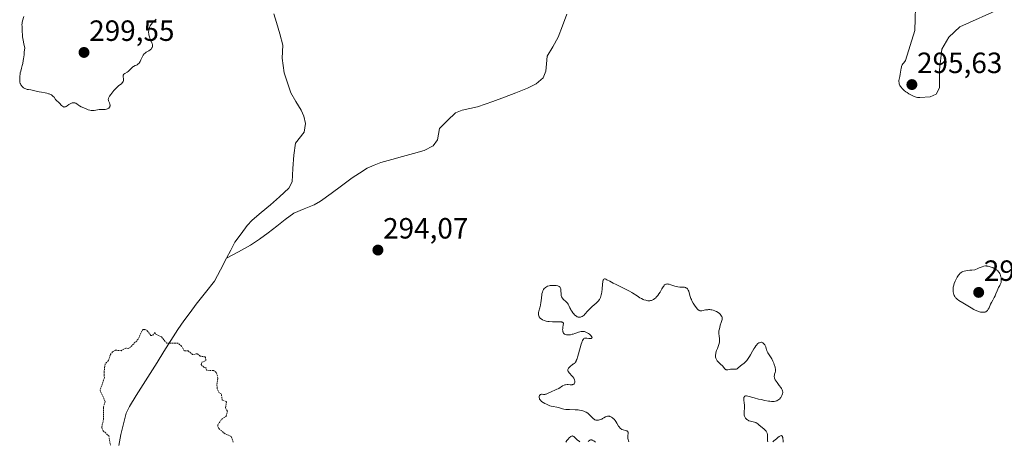
# Model space of a CAD drawing. Units: metres. Extents: x 625541 to 629023, y 4671722 to 4674098.
# Drawn here: x 625720 to 626057, y 4673347 to 4673491 of the extents above; entities that cross this region are included whole.
import ezdxf
from ezdxf.enums import TextEntityAlignment as Align

# ---------------------------------------------------------------- set-up
doc = ezdxf.new("R2010")
doc.units = ezdxf.units.M
doc.header["$MEASUREMENT"] = 0
doc.linetypes.add('TRAZOS', pattern=[0.75, 0.5, -0.25])
for name, color, linetype, lineweight in [('Carátula', 7, 'Continuous', 5), ('Corriente natural lineal', 142, 'Continuous', 13), ('Curva de nivel auxiliar', 36, 'TRAZOS', 0), ('Curva de nivel normal', 36, 'Continuous', 0), ('Punto de cota en terreno', 7, 'Continuous', 0), ('Rótulo de punto de cota en terreno', 19, 'Continuous', 0)]:
    doc.layers.add(name, color=color, linetype=linetype, lineweight=lineweight)
doc.styles.add('Arial', font='txt', dxfattribs={"height": 0.2})

# ---------------------------------------------------------------- blocks, each defined once
blk = doc.blocks.new('*U161')
at = {"layer": 'Curva de nivel normal', "color": 36, "linetype": 'Continuous', "lineweight": 0}
blk.add_polyline3d([(626026.55, 4673499.35, 295), (626026.25, 4673487.41, 295), (626023.01, 4673477.17, 295), (626022.41, 4673476.37, 295), (626022.14, 4673475.98, 295), (626021.91, 4673475.58, 295), (626021.81, 4673475.38, 295), (626021.69, 4673475.07, 295), (626021.63, 4673474.87, 295), (626021.53, 4673474.44, 295), (626021.25, 4673472.41, 295), (626021.09, 4673471.7, 295), (626020.87, 4673470.74, 295), (626020.81, 4673470.26, 295), (626020.8, 4673469.78, 295), (626020.82, 4673469.54, 295), (626020.88, 4673469.19, 295), (626021, 4673468.84, 295), (626021.11, 4673468.62, 295), (626021.38, 4673468.17, 295), (626021.54, 4673467.96, 295), (626021.9, 4673467.54, 295), (626022.31, 4673467.14, 295), (626022.6, 4673466.89, 295), (626023.2, 4673466.42, 295), (626023.55, 4673466.17, 295), (626024.23, 4673465.74, 295), (626024.89, 4673465.37, 295), (626025.3, 4673465.16, 295), (626026.04, 4673464.83, 295), (626026.7, 4673464.6, 295), (626027.09, 4673464.5, 295), (626027.35, 4673464.47, 295), (626027.92, 4673464.44, 295), (626031.5, 4673464.66, 295), (626033.5, 4673465.55, 295), (626034.7, 4673467.79, 295), (626034.65, 4673473.92, 295), (626035.45, 4673481, 295), (626037.82, 4673485.14, 295), (626041.58, 4673488.62, 295), (626055.85, 4673495.06, 295)], dxfattribs=at)
blk = doc.blocks.new('5PATER')
at = {"layer": 'Carátula', "linetype": 'Continuous', "lineweight": 5}
h = blk.add_hatch(color=250, dxfattribs=at)
edge = h.paths.add_edge_path()
edge.add_ellipse((0, 0.01), major_axis=(-1.33, -1.34), ratio=0.999422, start_angle=0, end_angle=360)

msp = doc.modelspace()

# ---------------------------------------------------------------- linework, layer by layer
at = {"layer": 'Corriente natural lineal', "color": 142, "linetype": 'Continuous', "lineweight": 13}
for points in [[(625807.1251, 4673493.0801, 293.0706), (625808.0601, 4673490.0701, 293.0656), (625809.1401, 4673486.1901, 293.0763), (625810.2201, 4673482.3101, 293.0705), (625809.9601, 4673477.9001, 293.0492), (625810.3201, 4673475.4251, 293.0384), (625810.6801, 4673472.9501, 293.0242), (625811.7751, 4673469.5201, 292.969), (625812.8701, 4673466.0901, 292.9833), (625814.6701, 4673463.1351, 293.0015), (625816.4701, 4673460.1801, 292.9397), (625817.4101, 4673458.0301, 292.9225), (625817.8901, 4673455.5401, 292.9435), (625817.5001, 4673452.6101, 292.9462), (625814.5101, 4673448.8301, 292.9301), (625813.9001, 4673444.7501, 292.9087), (625813.6401, 4673440.1701, 292.899), (625813.3801, 4673435.5901, 292.8838), (625812.2801, 4673433.4101, 292.867), (625809.0601, 4673430.4401, 292.8182), (625805.9434, 4673427.7901, 292.7584), (625802.8268, 4673425.1401, 292.8191), (625799.7101, 4673422.4901, 292.793), (625797.9901, 4673420.6701, 292.7723), (625795.9001, 4673417.8201, 292.7443), (625793.8101, 4673414.9701, 292.7387), (625792.3701, 4673412.2101, 292.7227), (625790.9301, 4673409.4501, 292.7088)], [(625907.2501, 4673492.9101, 293.3451), (625905.7851, 4673488.9851, 293.3684), (625904.3201, 4673485.0601, 293.3454), (625902.4301, 4673481.8251, 293.3159), (625900.5401, 4673478.5901, 293.3154), (625900.3301, 4673476.0301, 293.302), (625900.1201, 4673473.4701, 293.288), (625899.1801, 4673471.1601, 293.2762), (625896.8001, 4673469.1301, 293.2611), (625893.7801, 4673467.6001, 293.2508), (625889.8601, 4673466.0801, 293.2429), (625885.9401, 4673464.5601, 293.2256), (625882.0201, 4673463.0401, 293.2126), (625879.3951, 4673462.1301, 293.2149), (625876.7701, 4673461.2201, 293.22), (625874.1551, 4673460.6651, 293.2277), (625871.5401, 4673460.1101, 293.2335), (625869.2001, 4673459.2401, 293.2278), (625866.4401, 4673456.5601, 293.2188), (625863.6801, 4673453.8801, 293.1781), (625863.0701, 4673449.9701, 293.1569), (625861.5601, 4673447.9301, 293.1458), (625858.5501, 4673446.3401, 293.1319), (625854.8301, 4673445.3051, 293.1135), (625851.1101, 4673444.2701, 293.0742), (625847.3901, 4673443.2351, 293.0461), (625843.6701, 4673442.2001, 293.0486), (625841.3501, 4673441.2601, 293.0449), (625839.0301, 4673440.3201, 293.0281), (625836.4351, 4673438.6251, 293.0184), (625833.8401, 4673436.9301, 292.9885), (625830.2568, 4673434.2768, 292.9593), (625826.6734, 4673431.6234, 292.9378), (625823.0901, 4673428.9701, 292.9299), (625820.9201, 4673427.7601, 292.9122), (625817.4201, 4673426.3551, 292.8774), (625813.9201, 4673424.9501, 292.8541), (625811.0068, 4673422.6868, 292.8301), (625808.0934, 4673420.4234, 292.8002), (625805.1801, 4673418.1601, 292.7756), (625802.1801, 4673416.0451, 292.7781), (625799.1801, 4673413.9301, 292.7457), (625795.0551, 4673411.6901, 292.7211), (625790.9301, 4673409.4501, 292.7088)], [(625754.0668, 4673345.4834, 292.297), (625754.7701, 4673349.2301, 292.2886), (625755.7001, 4673352.8701, 292.2919), (625756.6301, 4673356.5101, 292.3121), (625757.7401, 4673358.7501, 292.3258), (625760.0972, 4673362.5172, 292.3345), (625762.4544, 4673366.2844, 292.3736), (625764.8115, 4673370.0515, 292.4097), (625767.1687, 4673373.8187, 292.4324), (625769.5258, 4673377.5858, 292.4563), (625771.883, 4673381.353, 292.4918), (625774.2401, 4673385.1201, 292.5196), (625776.3468, 4673388.0201, 292.5445), (625778.4534, 4673390.9201, 292.5579), (625780.5601, 4673393.8201, 292.5748), (625783.7001, 4673397.7101, 292.6143), (625786.8401, 4673401.6001, 292.6428), (625788.8851, 4673405.5251, 292.6759), (625790.9301, 4673409.4501, 292.7088)]]:
    msp.add_polyline3d(points, dxfattribs=at)
at = {"layer": 'Curva de nivel auxiliar', "color": 36, "linetype": 'TRAZOS', "lineweight": 0}
msp.add_polyline3d([(625793.24, 4673346.58, 292.5), (625792.54, 4673348.54, 292.5), (625790.42, 4673349.44, 292.5), (625788.25, 4673351.27, 292.5), (625787.93, 4673351.97, 292.5), (625787.95, 4673352.55, 292.5), (625789.31, 4673354.42, 292.5), (625790.82, 4673355.5, 292.5), (625791.22, 4673357.18, 292.5), (625790.56, 4673358.36, 292.5), (625790.9, 4673360.45, 292.5), (625789.46, 4673360.89, 292.5), (625789.13, 4673363.15, 292.5), (625788.41, 4673363.42, 292.5), (625787.76, 4673364.83, 292.5), (625787.62, 4673366.35, 292.5), (625788.01, 4673368.49, 292.5), (625787.42, 4673370.43, 292.5), (625786.48, 4673371.1, 292.5), (625784.12, 4673371.16, 292.5), (625783.91, 4673371.95, 292.5), (625783.12, 4673372.17, 292.5), (625782.22, 4673373.15, 292.5), (625782.49, 4673373.9, 292.5), (625783.87, 4673374.46, 292.5), (625783.71, 4673375.74, 292.5), (625781.93, 4673375.98, 292.5), (625780.9, 4673376.83, 292.5), (625779.34, 4673376.55, 292.5), (625777.84, 4673377.81, 292.5), (625776.47, 4673377.84, 292.5), (625775.57, 4673379.37, 292.5), (625774.34, 4673380.41, 292.5), (625770.47, 4673380.48, 292.5), (625768.6, 4673382.66, 292.5), (625766.76, 4673383.48, 292.5), (625766.51, 4673384.1, 292.5), (625765.57, 4673383.02, 292.5), (625765.03, 4673383.08, 292.5), (625763.79, 4673384.78, 292.5), (625762.99, 4673385.07, 292.5), (625762.46, 4673385.11, 292.5), (625761.94, 4673384.5, 292.5), (625760.78, 4673381.81, 292.5), (625757.94, 4673378.94, 292.5), (625757.41, 4673378.64, 292.5), (625756.47, 4673378.69, 292.5), (625754.88, 4673377.84, 292.5), (625753.03, 4673378.05, 292.5), (625751.99, 4673377.47, 292.5), (625751.26, 4673376.51, 292.5), (625750.58, 4673374.5, 292.5), (625749.43, 4673373.27, 292.5), (625749.08, 4673370.53, 292.5), (625749.19, 4673368.54, 292.5), (625747.69, 4673364.39, 292.5), (625749.49, 4673360.48, 292.5), (625748.86, 4673358.48, 292.5), (625748.87, 4673354.43, 292.5), (625748.29, 4673351.56, 292.5), (625748.74, 4673350.45, 292.5), (625750.67, 4673348.72, 292.5), (625751.28, 4673345.59, 292.5)], dxfattribs=at)
at = {"layer": 'Curva de nivel normal', "color": 36, "linetype": 'Continuous', "lineweight": 0}
for points in [[(625721.64, 4673492.13, 295), (625721.24, 4673490.72, 295), (625721.1, 4673490.13, 295), (625721.05, 4673489.86, 295), (625721.01, 4673489.35, 295), (625721.02, 4673488.86, 295), (625721.06, 4673488.15, 295), (625721.07, 4673487.75, 295), (625721.1, 4673486.76, 295), (625721.14, 4673486.07, 295), (625721.24, 4673485.2, 295), (625721.32, 4673484.68, 295), (625721.53, 4673483.45, 295), (625721.68, 4673482.72, 295), (625721.95, 4673481.47, 295), (625721.81, 4673479.95, 295)], [(625721.81, 4673479.95, 295), (625721.72, 4673479.08, 295), (625721.54, 4673477.65, 295), (625721.45, 4673477.07, 295), (625721.28, 4673476.14, 295), (625721.12, 4673475.44, 295), (625720.83, 4673474.44, 295), (625720.57, 4673473.47, 295), (625720.43, 4673472.85, 295), (625720.36, 4673472.45, 295), (625720.27, 4673471.71, 295), (625720.23, 4673470.96, 295), (625720.24, 4673470.51, 295), (625720.26, 4673470.23, 295), (625720.33, 4673469.72, 295), (625720.44, 4673469.29, 295), (625720.51, 4673469.09, 295), (625720.65, 4673468.8, 295), (625720.84, 4673468.52, 295), (625720.95, 4673468.38, 295), (625721.34, 4673468, 295), (625721.56, 4673467.82, 295), (625721.94, 4673467.57, 295), (625722.34, 4673467.37, 295), (625722.55, 4673467.29, 295), (625722.76, 4673467.23, 295), (625723.19, 4673467.15, 295), (625724.05, 4673467.07, 295), (625724.48, 4673467.01, 295), (625725.11, 4673466.85, 295), (625726.15, 4673466.55, 295), (625726.84, 4673466.39, 295), (625727.67, 4673466.24, 295), (625728.9, 4673466.03, 295), (625729.52, 4673465.9, 295), (625730.1, 4673465.75, 295), (625730.36, 4673465.66, 295), (625730.73, 4673465.51, 295), (625731.05, 4673465.35, 295), (625731.24, 4673465.22, 295), (625731.57, 4673464.96, 295), (625731.71, 4673464.82, 295), (625731.96, 4673464.55, 295), (625732.52, 4673463.76, 295), (625732.65, 4673463.6, 295), (625732.92, 4673463.32, 295), (625733.5, 4673462.81, 295), (625733.82, 4673462.5, 295), (625734.51, 4673461.76, 295), (625734.89, 4673461.44, 295), (625735.15, 4673461.29, 295), (625735.28, 4673461.24, 295), (625735.49, 4673461.21, 295), (625735.7, 4673461.24, 295), (625735.84, 4673461.29, 295), (625736.13, 4673461.43, 295), (625736.43, 4673461.62, 295), (625737.04, 4673462.06, 295), (625737.51, 4673462.35, 295), (625737.74, 4673462.46, 295), (625737.9, 4673462.52, 295), (625738.2, 4673462.59, 295), (625738.64, 4673462.63, 295), (625738.92, 4673462.61, 295), (625739.09, 4673462.58, 295), (625739.39, 4673462.48, 295), (625739.54, 4673462.41, 295), (625739.8, 4673462.24, 295), (625740.31, 4673461.83, 295), (625740.62, 4673461.61, 295), (625741.23, 4673461.29, 295), (625742.71, 4673460.67, 295), (625743.68, 4673460.26, 295), (625744.15, 4673460.1, 295), (625744.64, 4673460, 295), (625744.9, 4673459.98, 295), (625745.16, 4673459.98, 295), (625745.7, 4673460.04, 295), (625746.85, 4673460.26, 295), (625747.44, 4673460.34, 295), (625748.31, 4673460.38, 295), (625749.06, 4673460.39, 295), (625749.41, 4673460.41, 295), (625749.89, 4673460.49, 295), (625750.11, 4673460.56, 295), (625750.25, 4673460.61, 295), (625750.5, 4673460.75, 295), (625750.65, 4673460.86, 295), (625750.89, 4673461.1, 295), (625751.01, 4673461.32, 295), (625751.09, 4673461.54, 295), (625751.11, 4673461.66, 295), (625751.12, 4673461.85, 295), (625751.06, 4673462.23, 295), (625750.93, 4673462.61, 295), (625750.72, 4673463.1, 295), (625750.63, 4673463.32, 295), (625750.54, 4673463.6, 295), (625750.52, 4673463.73, 295), (625750.51, 4673463.94, 295), (625750.55, 4673464.16, 295), (625750.59, 4673464.28, 295), (625750.78, 4673464.7, 295), (625750.93, 4673464.94, 295), (625751.34, 4673465.53, 295), (625752.05, 4673466.42, 295), (625752.44, 4673466.87, 295), (625753.05, 4673467.51, 295), (625753.34, 4673467.8, 295), (625753.63, 4673468.06, 295), (625754.16, 4673468.51, 295), (625755.01, 4673469.19, 295), (625755.31, 4673469.48, 295), (625755.42, 4673469.63, 295), (625755.58, 4673469.93, 295), (625755.66, 4673470.23, 295), (625755.68, 4673470.44, 295), (625755.66, 4673470.87, 295), (625755.59, 4673471.55, 295), (625755.6, 4673471.88, 295), (625755.64, 4673472.09, 295), (625755.68, 4673472.19, 295), (625755.76, 4673472.33, 295), (625755.87, 4673472.46, 295), (625756.17, 4673472.69, 295), (625756.92, 4673473.12, 295), (625757.3, 4673473.36, 295), (625757.47, 4673473.49, 295), (625757.78, 4673473.77, 295), (625758.55, 4673474.6, 295), (625758.91, 4673474.91, 295), (625759.15, 4673475.07, 295), (625759.72, 4673475.36, 295), (625760.16, 4673475.56, 295), (625760.4, 4673475.68, 295), (625760.75, 4673475.92, 295), (625760.98, 4673476.14, 295), (625761.09, 4673476.26, 295), (625761.24, 4673476.48, 295), (625761.39, 4673476.72, 295), (625761.66, 4673477.29, 295), (625762.21, 4673478.51, 295), (625762.41, 4673478.89, 295), (625762.52, 4673479.06, 295), (625762.7, 4673479.29, 295), (625762.83, 4673479.43, 295), (625763.1, 4673479.68, 295), (625763.51, 4673479.99, 295), (625764.33, 4673480.47, 295), (625764.79, 4673480.77, 295), (625764.99, 4673480.92, 295), (625765.25, 4673481.16, 295), (625765.45, 4673481.41, 295), (625765.52, 4673481.53, 295), (625765.62, 4673481.77, 295), (625765.65, 4673481.9, 295), (625765.67, 4673482.11, 295), (625765.64, 4673482.46, 295), (625765.54, 4673482.88, 295), (625765.45, 4673483.11, 295), (625765.09, 4673483.95, 295), (625764.73, 4673484.78, 295), (625764.57, 4673485.22, 295), (625764.38, 4673485.86, 295), (625764.32, 4673486.17, 295), (625764.28, 4673486.77, 295), (625764.32, 4673487.33, 295), (625764.38, 4673487.69, 295), (625764.43, 4673487.91, 295), (625764.57, 4673488.33, 295), (625764.65, 4673488.55, 295), (625764.85, 4673488.96, 295), (625765.09, 4673489.35, 295), (625765.27, 4673489.59, 295), (625765.68, 4673490.07, 295), (625766.05, 4673490.44, 295), (625766.58, 4673490.95, 295), (625766.83, 4673491.23, 295)], [(626049.68, 4673390.99, 295), (626050.05, 4673391.03, 295), (626050.21, 4673391.06, 295), (626050.44, 4673391.14, 295), (626050.65, 4673391.26, 295), (626050.75, 4673391.33, 295), (626050.95, 4673391.51, 295), (626051.04, 4673391.62, 295), (626051.18, 4673391.81, 295), (626051.32, 4673392.03, 295), (626051.59, 4673392.55, 295), (626052.13, 4673393.74, 295), (626052.41, 4673394.32, 295), (626052.84, 4673395.12, 295), (626053.38, 4673396.09, 295), (626053.63, 4673396.58, 295), (626053.95, 4673397.36, 295), (626054.34, 4673398.38, 295), (626054.54, 4673398.85, 295), (626054.85, 4673399.46, 295), (626055.26, 4673400.17, 295), (626055.44, 4673400.5, 295), (626055.63, 4673400.95, 295), (626055.7, 4673401.19, 295), (626055.77, 4673401.59, 295), (626055.78, 4673402.05, 295), (626055.77, 4673402.32, 295), (626055.7, 4673402.84, 295), (626055.64, 4673403.12, 295), (626055.52, 4673403.55, 295), (626055.35, 4673403.99, 295), (626055.25, 4673404.21, 295), (626055, 4673404.64, 295), (626054.85, 4673404.85, 295), (626054.6, 4673405.14, 295), (626054.3, 4673405.41, 295), (626054.09, 4673405.58, 295), (626053.62, 4673405.88, 295), (626053.37, 4673406.02, 295), (626052.86, 4673406.27, 295), (626052.34, 4673406.47, 295), (626051.99, 4673406.58, 295), (626051.31, 4673406.75, 295), (626050.89, 4673406.81, 295), (626050.68, 4673406.83, 295), (626050.35, 4673406.83, 295), (626049.83, 4673406.75, 295), (626049.21, 4673406.59, 295), (626048.86, 4673406.46, 295), (626048.26, 4673406.22, 295), (626047.8, 4673406.01, 295), (626046.74, 4673405.49, 295), (626045.67, 4673405.43, 295), (626045.06, 4673405.39, 295), (626044.07, 4673405.27, 295), (626043.67, 4673405.21, 295), (626043.05, 4673405.06, 295), (626042.6, 4673404.9, 295), (626042.38, 4673404.79, 295), (626042.04, 4673404.57, 295), (626041.65, 4673404.22, 295), (626041.47, 4673404.02, 295), (626041.2, 4673403.68, 295), (626040.75, 4673402.97, 295), (626040.27, 4673402.11, 295), (626040.03, 4673401.61, 295), (626039.69, 4673400.81, 295), (626039.51, 4673400.24, 295), (626039.43, 4673399.96, 295), (626039.35, 4673399.54, 295), (626039.29, 4673399.11, 295), (626039.28, 4673398.83, 295), (626039.29, 4673398.29, 295), (626039.32, 4673398.02, 295), (626039.41, 4673397.51, 295), (626039.56, 4673397.04, 295), (626039.68, 4673396.74, 295), (626039.87, 4673396.37, 295), (626039.98, 4673396.2, 295), (626040.18, 4673395.94, 295), (626040.33, 4673395.78, 295), (626040.65, 4673395.49, 295), (626041.22, 4673395.08, 295), (626042.67, 4673394.2, 295), (626045.46, 4673392.48, 295), (626046.39, 4673391.96, 295), (626046.83, 4673391.74, 295), (626047.24, 4673391.55, 295), (626047.98, 4673391.26, 295), (626048.63, 4673391.09, 295), (626049.02, 4673391.03, 295), (626049.25, 4673391, 295), (626049.68, 4673390.99, 295)], [(625928.41, 4673346.7, 295), (625928.13, 4673347.85, 295), (625928.08, 4673348.28, 295), (625928.08, 4673348.5, 295), (625928.11, 4673348.93, 295), (625928.18, 4673349.47, 295), (625928.2, 4673349.72, 295), (625928.18, 4673349.94, 295), (625928.16, 4673350.04, 295), (625928.1, 4673350.17, 295), (625928, 4673350.28, 295), (625927.92, 4673350.35, 295), (625927.72, 4673350.46, 295), (625927.36, 4673350.58, 295), (625926.57, 4673350.76, 295), (625926.12, 4673350.9, 295), (625925.93, 4673351, 295), (625925.65, 4673351.2, 295), (625925.38, 4673351.48, 295), (625925.25, 4673351.65, 295), (625924.98, 4673352.07, 295), (625924.36, 4673353.1, 295), (625923.99, 4673353.66, 295), (625923.79, 4673353.93, 295), (625923.39, 4673354.39, 295), (625923.17, 4673354.6, 295), (625922.84, 4673354.89, 295), (625922.49, 4673355.14, 295), (625922.32, 4673355.24, 295), (625921.97, 4673355.4, 295), (625921.8, 4673355.45, 295), (625921.55, 4673355.49, 295), (625921.3, 4673355.49, 295), (625921.14, 4673355.47, 295), (625920.82, 4673355.37, 295), (625920.51, 4673355.23, 295), (625919.92, 4673354.87, 295), (625919.48, 4673354.61, 295), (625919.26, 4673354.49, 295), (625918.82, 4673354.3, 295), (625918.4, 4673354.17, 295), (625918.13, 4673354.12, 295), (625917.64, 4673354.08, 295), (625917.32, 4673354.11, 295), (625917.17, 4673354.14, 295), (625916.89, 4673354.26, 295), (625916.7, 4673354.38, 295), (625916.3, 4673354.71, 295), (625915.15, 4673355.85, 295), (625914.66, 4673356.27, 295), (625914.39, 4673356.46, 295), (625913.86, 4673356.78, 295), (625913.58, 4673356.93, 295), (625913.13, 4673357.12, 295), (625912.38, 4673357.36, 295), (625911.55, 4673357.54, 295), (625911.1, 4673357.6, 295), (625910.15, 4673357.67, 295), (625908.18, 4673357.71, 295), (625907.29, 4673357.74, 295), (625906.89, 4673357.77, 295), (625906.21, 4673357.88, 295), (625905.82, 4673357.98, 295), (625905.14, 4673358.2, 295), (625904.42, 4673358.42, 295), (625903.88, 4673358.52, 295), (625902.63, 4673358.74, 295), (625901.88, 4673358.92, 295), (625901.48, 4673359.05, 295), (625900.73, 4673359.34, 295), (625900.34, 4673359.52, 295), (625899.77, 4673359.81, 295), (625899.23, 4673360.13, 295), (625898.98, 4673360.29, 295), (625898.54, 4673360.64, 295), (625898.35, 4673360.81, 295), (625898.12, 4673361.08, 295), (625897.96, 4673361.33, 295), (625897.88, 4673361.5, 295), (625897.81, 4673361.83, 295), (625897.8, 4673361.98, 295), (625897.85, 4673362.27, 295), (625897.96, 4673362.51, 295), (625898.06, 4673362.65, 295), (625898.13, 4673362.73, 295), (625898.29, 4673362.84, 295), (625898.39, 4673362.89, 295), (625898.58, 4673362.94, 295), (625898.79, 4673362.94, 295), (625899.27, 4673362.91, 295), (625899.69, 4673362.92, 295), (625899.92, 4673362.95, 295), (625900.17, 4673363.02, 295), (625900.7, 4673363.22, 295), (625902.39, 4673364.06, 295), (625902.9, 4673364.28, 295), (625903.84, 4673364.65, 295), (625904.28, 4673364.85, 295), (625904.49, 4673364.97, 295), (625905.83, 4673365.83, 295), (625906.31, 4673366.06, 295), (625906.56, 4673366.15, 295), (625906.82, 4673366.21, 295), (625907.34, 4673366.26, 295), (625907.69, 4673366.26, 295), (625908.35, 4673366.22, 295), (625908.78, 4673366.21, 295), (625909.11, 4673366.23, 295), (625909.25, 4673366.25, 295), (625909.43, 4673366.31, 295), (625909.66, 4673366.44, 295), (625909.75, 4673366.53, 295), (625909.88, 4673366.77, 295), (625909.95, 4673367.04, 295), (625909.97, 4673367.19, 295), (625909.97, 4673367.44, 295), (625909.9, 4673367.84, 295), (625909.74, 4673368.27, 295), (625909.62, 4673368.48, 295), (625909.31, 4673368.91, 295), (625909.06, 4673369.2, 295), (625908.01, 4673370.29, 295), (625907.78, 4673370.58, 295), (625907.7, 4673370.72, 295), (625907.62, 4673370.92, 295), (625907.58, 4673371.22, 295), (625907.61, 4673371.37, 295), (625907.64, 4673371.48, 295), (625907.75, 4673371.7, 295), (625907.86, 4673371.88, 295), (625908.16, 4673372.26, 295), (625908.53, 4673372.62, 295), (625909.05, 4673373.04, 295), (625909.29, 4673373.2, 295), (625909.44, 4673373.29, 295), (625909.72, 4673373.43, 295), (625909.92, 4673373.56, 295), (625910.11, 4673373.76, 295), (625910.2, 4673373.88, 295), (625910.4, 4673374.23, 295), (625910.51, 4673374.46, 295), (625910.67, 4673374.88, 295), (625911.04, 4673376, 295), (625911.83, 4673378.79, 295), (625912.21, 4673380.09, 295), (625912.38, 4673380.63, 295), (625912.55, 4673381.08, 295), (625912.65, 4673381.32, 295), (625912.85, 4673381.7, 295), (625912.95, 4673381.84, 295), (625913.13, 4673382.04, 295), (625913.32, 4673382.15, 295), (625913.45, 4673382.18, 295), (625913.72, 4673382.19, 295), (625914.07, 4673382.16, 295), (625914.82, 4673382.05, 295), (625915.35, 4673382.02, 295), (625915.63, 4673382.06, 295), (625915.74, 4673382.1, 295), (625915.9, 4673382.27, 295), (625915.9, 4673382.42, 295), (625915.81, 4673382.64, 295), (625915.72, 4673382.77, 295), (625915.52, 4673383.01, 295), (625915.19, 4673383.34, 295), (625914.99, 4673383.51, 295), (625914.64, 4673383.77, 295), (625914.24, 4673384.01, 295), (625914.03, 4673384.12, 295), (625913.57, 4673384.3, 295), (625913.32, 4673384.37, 295), (625912.94, 4673384.43, 295), (625912.58, 4673384.45, 295), (625912.4, 4673384.44, 295), (625912.11, 4673384.41, 295), (625911.68, 4673384.31, 295), (625911.24, 4673384.14, 295), (625911.01, 4673384.03, 295), (625910.05, 4673383.71, 295), (625909.48, 4673383.55, 295), (625909.12, 4673383.46, 295), (625908.48, 4673383.33, 295), (625908.06, 4673383.28, 295), (625907.8, 4673383.26, 295), (625907.34, 4673383.27, 295), (625907.14, 4673383.29, 295), (625906.78, 4673383.37, 295), (625906.5, 4673383.5, 295), (625906.34, 4673383.61, 295), (625906.25, 4673383.69, 295), (625906.09, 4673383.87, 295), (625905.96, 4673384.14, 295), (625905.9, 4673384.33, 295), (625905.84, 4673384.76, 295), (625905.83, 4673384.98, 295), (625905.86, 4673385.44, 295), (625905.9, 4673385.74, 295), (625906.05, 4673386.68, 295), (625906.09, 4673387.07, 295), (625906.08, 4673387.23, 295), (625906.02, 4673387.41, 295), (625905.89, 4673387.55, 295), (625905.8, 4673387.6, 295), (625905.61, 4673387.66, 295), (625905.46, 4673387.69, 295), (625905.09, 4673387.72, 295), (625904.32, 4673387.72, 295), (625903.04, 4673387.71, 295), (625902.33, 4673387.72, 295), (625901.26, 4673387.8, 295), (625900.74, 4673387.87, 295), (625900.15, 4673387.99, 295), (625899.87, 4673388.07, 295), (625899.47, 4673388.2, 295), (625898.93, 4673388.44, 295), (625898.46, 4673388.74, 295), (625898.26, 4673388.9, 295), (625898.03, 4673389.14, 295), (625897.93, 4673389.27, 295), (625897.8, 4673389.46, 295), (625897.66, 4673389.78, 295), (625897.59, 4673390.13, 295), (625897.58, 4673390.37, 295), (625897.61, 4673390.88, 295), (625897.72, 4673391.42, 295), (625898.03, 4673392.56, 295), (625898.26, 4673393.43, 295), (625898.43, 4673394.3, 295), (625898.5, 4673394.87, 295), (625898.6, 4673395.94, 295), (625898.71, 4673397, 295), (625898.76, 4673397.31, 295), (625898.89, 4673397.86, 295), (625899.07, 4673398.33, 295), (625899.21, 4673398.61, 295), (625899.32, 4673398.78, 295), (625899.56, 4673399.09, 295), (625899.84, 4673399.37, 295), (625900, 4673399.5, 295), (625900.26, 4673399.67, 295), (625900.71, 4673399.89, 295), (625901.25, 4673400.05, 295), (625901.55, 4673400.11, 295), (625902.21, 4673400.17, 295), (625902.84, 4673400.18, 295), (625903.15, 4673400.16, 295), (625903.6, 4673400.11, 295), (625904.2, 4673399.99, 295), (625904.45, 4673399.9, 295), (625904.65, 4673399.8, 295), (625904.77, 4673399.72, 295), (625904.95, 4673399.54, 295), (625905.02, 4673399.44, 295), (625905.13, 4673399.22, 295), (625905.19, 4673398.97, 295), (625905.25, 4673398.36, 295), (625905.31, 4673397.25, 295), (625905.38, 4673396.68, 295), (625905.47, 4673396.33, 295), (625905.54, 4673396.16, 295), (625905.65, 4673395.92, 295), (625905.74, 4673395.78, 295), (625905.96, 4673395.53, 295), (625906.22, 4673395.3, 295), (625906.78, 4673394.85, 295), (625907.2, 4673394.48, 295), (625907.39, 4673394.26, 295), (625907.51, 4673394.1, 295), (625907.74, 4673393.74, 295), (625907.94, 4673393.35, 295), (625908.31, 4673392.52, 295), (625908.6, 4673391.91, 295), (625908.76, 4673391.61, 295), (625908.92, 4673391.34, 295), (625909.28, 4673390.84, 295), (625909.65, 4673390.41, 295), (625909.9, 4673390.16, 295), (625910.37, 4673389.77, 295), (625910.53, 4673389.65, 295), (625910.83, 4673389.48, 295), (625911.1, 4673389.37, 295), (625911.27, 4673389.32, 295), (625911.62, 4673389.29, 295), (625911.99, 4673389.33, 295), (625912.19, 4673389.39, 295), (625912.51, 4673389.54, 295), (625912.86, 4673389.79, 295), (625913.05, 4673389.95, 295), (625913.46, 4673390.37, 295), (625914.42, 4673391.45, 295), (625914.98, 4673392.04, 295), (625915.28, 4673392.34, 295), (625915.93, 4673392.93, 295), (625917.24, 4673394.07, 295), (625917.81, 4673394.64, 295), (625918.06, 4673394.93, 295), (625918.29, 4673395.23, 295), (625918.42, 4673395.42, 295), (625918.64, 4673395.83, 295), (625918.74, 4673396.04, 295), (625918.9, 4673396.48, 295), (625919.03, 4673396.94, 295), (625919.1, 4673397.28, 295), (625919.21, 4673397.99, 295), (625919.3, 4673398.88, 295), (625919.46, 4673400.67, 295), (625919.56, 4673401.41, 295), (625919.62, 4673401.71, 295), (625919.69, 4673401.95, 295), (625919.75, 4673402.08, 295), (625919.94, 4673402.34, 295), (625920.09, 4673402.42, 295), (625920.26, 4673402.43, 295), (625920.38, 4673402.41, 295), (625920.63, 4673402.31, 295), (625920.96, 4673402.14, 295), (625921.91, 4673401.59, 295), (625923.08, 4673400.97, 295), (625924.15, 4673400.45, 295), (625926.6, 4673399.3, 295), (625928.26, 4673398.48, 295), (625928.71, 4673398.24, 295), (625929.45, 4673397.81, 295), (625929.87, 4673397.53, 295), (625931.25, 4673396.58, 295), (625932.23, 4673395.97, 295), (625932.78, 4673395.67, 295), (625933.35, 4673395.4, 295), (625933.64, 4673395.28, 295), (625934.23, 4673395.09, 295), (625934.52, 4673395.02, 295), (625934.94, 4673394.95, 295), (625935.36, 4673394.94, 295), (625935.63, 4673394.96, 295), (625935.81, 4673394.99, 295), (625936.15, 4673395.07, 295), (625936.41, 4673395.15, 295), (625936.89, 4673395.38, 295), (625937.36, 4673395.69, 295), (625937.65, 4673395.94, 295), (625937.84, 4673396.12, 295), (625938.2, 4673396.53, 295), (625938.4, 4673396.77, 295), (625938.77, 4673397.31, 295), (625939.12, 4673397.87, 295), (625939.75, 4673398.97, 295), (625940.17, 4673399.69, 295), (625940.37, 4673399.98, 295), (625940.56, 4673400.22, 295), (625940.68, 4673400.34, 295), (625940.92, 4673400.53, 295), (625941.05, 4673400.6, 295), (625941.3, 4673400.67, 295), (625941.58, 4673400.68, 295), (625941.77, 4673400.66, 295), (625942.22, 4673400.56, 295), (625942.81, 4673400.38, 295), (625944.16, 4673399.95, 295), (625944.85, 4673399.76, 295), (625945.2, 4673399.7, 295), (625945.84, 4673399.62, 295), (625946.98, 4673399.58, 295), (625947.45, 4673399.55, 295), (625947.67, 4673399.5, 295), (625947.86, 4673399.45, 295), (625947.99, 4673399.39, 295), (625948.21, 4673399.26, 295), (625948.31, 4673399.19, 295), (625948.5, 4673399, 295), (625948.66, 4673398.78, 295), (625948.76, 4673398.61, 295), (625948.93, 4673398.22, 295), (625949.1, 4673397.7, 295), (625949.45, 4673396.44, 295), (625949.69, 4673395.72, 295), (625949.85, 4673395.34, 295), (625950.03, 4673394.94, 295), (625950.45, 4673394.14, 295), (625950.92, 4673393.38, 295), (625951.13, 4673393.06, 295), (625951.55, 4673392.49, 295), (625951.84, 4673392.15, 295), (625952.04, 4673391.95, 295), (625952.17, 4673391.84, 295), (625952.4, 4673391.67, 295), (625952.52, 4673391.61, 295), (625952.73, 4673391.53, 295), (625952.95, 4673391.5, 295), (625953.1, 4673391.5, 295), (625953.42, 4673391.53, 295), (625954.72, 4673391.79, 295), (625955.42, 4673391.89, 295), (625955.65, 4673391.9, 295), (625956.1, 4673391.9, 295), (625956.53, 4673391.85, 295), (625956.81, 4673391.81, 295), (625957.34, 4673391.68, 295), (625957.86, 4673391.52, 295), (625958.11, 4673391.42, 295), (625958.47, 4673391.25, 295), (625959, 4673390.92, 295), (625959.45, 4673390.56, 295), (625959.66, 4673390.36, 295), (625959.93, 4673390.04, 295), (625960.15, 4673389.72, 295), (625960.23, 4673389.56, 295), (625960.34, 4673389.25, 295), (625960.37, 4673389.1, 295), (625960.37, 4673388.75, 295), (625960.33, 4673388.49, 295), (625960.15, 4673387.85, 295), (625960.03, 4673387.45, 295), (625959.73, 4673386.54, 295), (625959.51, 4673385.79, 295), (625959.34, 4673385.03, 295), (625959.28, 4673384.66, 295), (625959.25, 4673384.29, 295), (625959.24, 4673383.61, 295), (625959.29, 4673382.98, 295), (625959.44, 4673381.94, 295), (625959.49, 4673381.4, 295), (625959.48, 4673381.15, 295), (625959.42, 4673380.75, 295), (625959.21, 4673380.02, 295), (625959.06, 4673379.61, 295), (625958.72, 4673378.65, 295), (625958.46, 4673377.88, 295), (625958.25, 4673377.14, 295), (625958.18, 4673376.78, 295), (625958.13, 4673376.45, 295), (625958.12, 4673376.25, 295), (625958.12, 4673375.86, 295), (625958.13, 4673375.68, 295), (625958.2, 4673375.33, 295), (625958.31, 4673375.02, 295), (625958.41, 4673374.81, 295), (625958.66, 4673374.43, 295), (625959.02, 4673374.02, 295), (625959.85, 4673373.24, 295), (625960.44, 4673372.66, 295), (625961.32, 4673371.62, 295), (625961.5, 4673371.46, 295), (625961.59, 4673371.41, 295), (625961.74, 4673371.34, 295), (625961.84, 4673371.32, 295), (625962.05, 4673371.32, 295), (625962.28, 4673371.35, 295), (625962.78, 4673371.47, 295), (625963.19, 4673371.56, 295), (625963.4, 4673371.59, 295), (625963.84, 4673371.59, 295), (625964.7, 4673371.51, 295), (625965.09, 4673371.53, 295), (625965.28, 4673371.56, 295), (625965.45, 4673371.63, 295), (625965.76, 4673371.83, 295), (625966.67, 4673372.7, 295), (625967.04, 4673372.98, 295), (625967.88, 4673373.59, 295), (625968.34, 4673374, 295), (625968.57, 4673374.25, 295), (625968.8, 4673374.52, 295), (625969.27, 4673375.16, 295), (625969.75, 4673375.91, 295), (625970.08, 4673376.47, 295), (625970.76, 4673377.68, 295), (625971.23, 4673378.54, 295), (625971.48, 4673378.96, 295), (625971.89, 4673379.55, 295), (625972.17, 4673379.9, 295), (625972.33, 4673380.06, 295), (625972.56, 4673380.27, 295), (625972.9, 4673380.49, 295), (625973.08, 4673380.58, 295), (625973.36, 4673380.67, 295), (625973.66, 4673380.72, 295), (625973.82, 4673380.72, 295), (625974.24, 4673380.52, 295), (625974.47, 4673380.36, 295), (625974.6, 4673380.25, 295), (625974.82, 4673380.02, 295), (625974.95, 4673379.84, 295), (625975.15, 4673379.44, 295), (625975.24, 4673379.17, 295), (625975.4, 4673378.6, 295), (625975.53, 4673378.18, 295), (625975.61, 4673377.97, 295), (625975.8, 4673377.57, 295), (625976.03, 4673377.17, 295), (625977.15, 4673375.37, 295), (625977.34, 4673375.02, 295), (625977.7, 4673374.28, 295), (625978.01, 4673373.55, 295), (625978.18, 4673373.08, 295), (625978.45, 4673372.24, 295), (625978.51, 4673371.97, 295), (625978.59, 4673371.5, 295), (625978.6, 4673371.1, 295), (625978.58, 4673370.85, 295), (625978.46, 4673370.35, 295), (625978.29, 4673369.81, 295), (625978.22, 4673369.5, 295), (625978.18, 4673369.17, 295), (625978.18, 4673368.99, 295), (625978.23, 4673368.62, 295), (625978.28, 4673368.42, 295), (625978.4, 4673368.1, 295), (625978.51, 4673367.88, 295), (625978.8, 4673367.41, 295), (625979.14, 4673366.93, 295), (625979.89, 4673365.96, 295), (625980.4, 4673365.27, 295), (625980.61, 4673364.96, 295), (625980.78, 4673364.67, 295), (625980.86, 4673364.5, 295), (625980.98, 4673364.17, 295), (625981.02, 4673364.02, 295), (625981.05, 4673363.75, 295), (625981.05, 4673363.51, 295), (625980.96, 4673363.08, 295), (625980.76, 4673362.52, 295), (625980.64, 4673362.26, 295), (625980.42, 4673361.9, 295), (625980.17, 4673361.57, 295), (625980.02, 4673361.42, 295), (625979.78, 4673361.19, 295), (625979.34, 4673360.89, 295), (625979.03, 4673360.73, 295), (625978.85, 4673360.66, 295), (625978.54, 4673360.58, 295), (625978.17, 4673360.53, 295), (625977.95, 4673360.51, 295), (625977.18, 4673360.52, 295), (625976.7, 4673360.57, 295), (625976.17, 4673360.64, 295), (625974.96, 4673360.85, 295), (625973.67, 4673361.12, 295), (625972.81, 4673361.32, 295), (625971.26, 4673361.72, 295), (625969.12, 4673362.35, 295), (625968.72, 4673362.42, 295), (625968.54, 4673362.42, 295), (625968.3, 4673362.38, 295), (625968.13, 4673362.29, 295), (625967.99, 4673362.17, 295), (625967.86, 4673361.95, 295), (625967.81, 4673361.81, 295), (625967.75, 4673361.44, 295), (625967.77, 4673361.01, 295), (625967.9, 4673359.93, 295), (625967.96, 4673359.32, 295), (625967.97, 4673359, 295), (625967.96, 4673358.33, 295), (625967.88, 4673357, 295), (625967.87, 4673356.39, 295), (625967.88, 4673356.12, 295), (625967.92, 4673355.86, 295), (625968.03, 4673355.41, 295), (625968.19, 4673355.04, 295), (625968.33, 4673354.83, 295), (625968.42, 4673354.7, 295), (625968.63, 4673354.48, 295), (625968.76, 4673354.37, 295), (625969.02, 4673354.17, 295), (625969.32, 4673354.01, 295), (625969.53, 4673353.92, 295), (625970.03, 4673353.76, 295), (625971.38, 4673353.41, 295), (625971.83, 4673353.26, 295), (625972.04, 4673353.16, 295), (625972.24, 4673353.06, 295), (625972.6, 4673352.82, 295), (625972.93, 4673352.55, 295), (625973.61, 4673351.95, 295), (625973.99, 4673351.63, 295), (625974.75, 4673351.01, 295), (625975.22, 4673350.57, 295), (625975.46, 4673350.29, 295), (625975.54, 4673350.15, 295), (625975.68, 4673349.87, 295), (625975.74, 4673349.66, 295), (625975.81, 4673349.18, 295), (625975.83, 4673348.73, 295), (625975.85, 4673347.75, 295), (625975.9, 4673347.03, 295), (625975.98, 4673346.66, 295)], [(625906.87, 4673346.53, 295), (625907.31, 4673347.15, 295), (625907.62, 4673347.52, 295), (625908.21, 4673348.13, 295), (625908.53, 4673348.42, 295), (625908.68, 4673348.53, 295), (625908.88, 4673348.64, 295), (625909.16, 4673348.68, 295), (625909.31, 4673348.65, 295), (625909.41, 4673348.6, 295), (625909.63, 4673348.47, 295), (625910, 4673348.14, 295), (625910.92, 4673347.29, 295), (625911.44, 4673346.9, 295), (625911.72, 4673346.73, 295)], [(625977.68, 4673346.69, 295), (625978.07, 4673347.01, 295), (625978.88, 4673347.7, 295), (625979.43, 4673348.18, 295), (625979.86, 4673348.5, 295), (625980.05, 4673348.62, 295), (625980.3, 4673348.75, 295), (625980.61, 4673348.8, 295), (625980.72, 4673348.76, 295), (625980.84, 4673348.66, 295), (625980.94, 4673348.52, 295), (625981.01, 4673348.33, 295), (625981.05, 4673348.17, 295), (625981.12, 4673347.8, 295), (625981.16, 4673347.1, 295), (625981.16, 4673346.56, 295)], [(625914.55, 4673346.8, 295), (625915.17, 4673347.24, 295), (625915.37, 4673347.33, 295), (625915.47, 4673347.35, 295), (625915.63, 4673347.36, 295), (625915.81, 4673347.32, 295), (625915.93, 4673347.28, 295), (625916.19, 4673347.15, 295), (625916.47, 4673346.97, 295), (625917.08, 4673346.53, 295)]]:
    msp.add_polyline3d(points, dxfattribs=at)

# ---------------------------------------------------------------- block references
msp.add_blockref('*U161', (0, 0), dxfattribs=at)
at = {"layer": 'Punto de cota en terreno', "linetype": 'Continuous', "lineweight": 0}
for p in [(625742.22, 4673479.87, 299.55), (626025.22, 4673468.87, 295.63), (625842.69, 4673412.27, 294.07), (626048.05, 4673397.79, 298.95)]:
    msp.add_blockref('5PATER', p, dxfattribs=at)

# ---------------------------------------------------------------- texts
at = {"layer": 'Rótulo de punto de cota en terreno', "color": 19, "linetype": 'Continuous', "lineweight": 0, "style": 'Arial'}
for s, p in [('299,55', (625743.9839, 4673481.6339)), ('295,63', (626026.9839, 4673470.6339)), ('294,07', (625844.4539, 4673414.0339)), ('298,95', (626049.8139, 4673399.5539))]:
    msp.add_text(s, height=7, dxfattribs=at).set_placement(p, align=Align.BOTTOM_LEFT)

doc.saveas('drawing.dxf')
